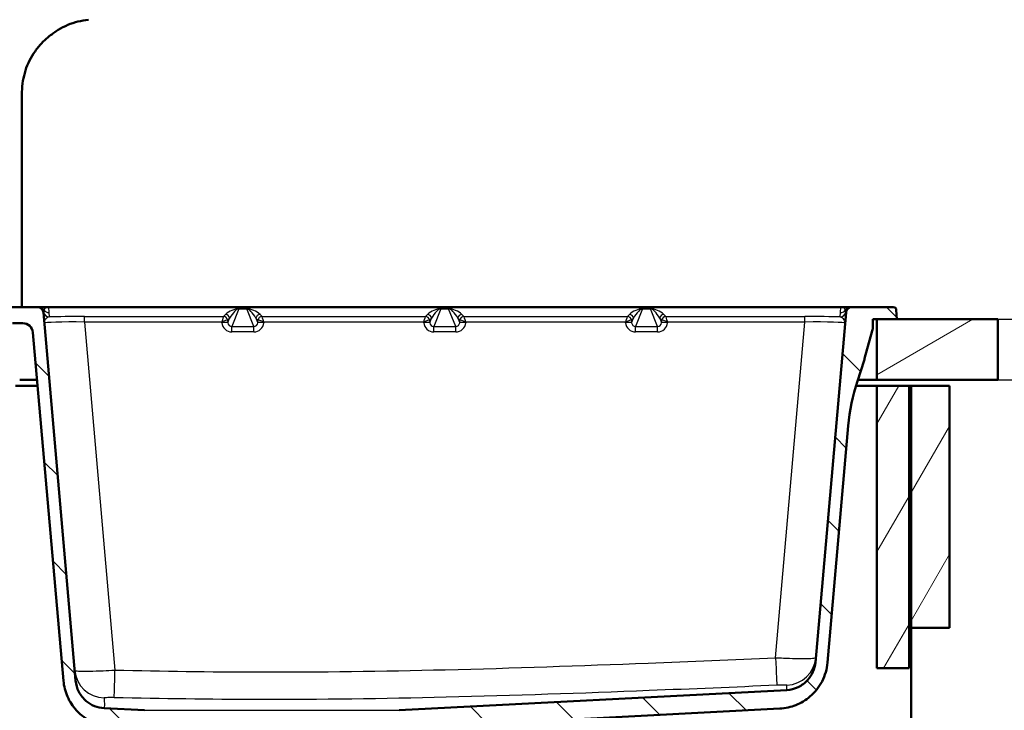
# Paper-space layout 'DS_2' of a CAD drawing. Units: millimetres. Extents: x 0 to 2100, y 0 to 2970.
# Drawn here: x 515 to 1003, y 1550 to 1892 of the extents above; entities that cross this region are included whole.
import ezdxf

# ---------------------------------------------------------------- set-up
doc = ezdxf.new("R2010")
doc.units = ezdxf.units.MM
doc.header["$LTSCALE"] = 10
for name, color, linetype, lineweight in [('Dimensions(ISO)', 7, 'Continuous', 25), ('Hatch', 7, 'Continuous', 9), ('Visible Edges(ISO)', 7, 'Continuous', 50), ('Visible Tangent Edges(ISO)', 7, 'Continuous', 25)]:
    doc.layers.add(name, color=color, linetype=linetype, lineweight=lineweight)
doc.styles.add('Text_3.5mm', font='arial.ttf', dxfattribs={"width": 0.9})
doc.dimstyles.new('KS-STANDARD', dxfattribs={"dimscale": 10, "dimtxt": 3.5, "dimasz": 2.5, "dimexe": 3.175, "dimexo": 0, "dimgap": 0.8, "dimtad": 1, "dimdec": 1, "dimrnd": 1e-08, "dimtxsty": 'Text_3.5mm', "dimcen": 0.09, "dimdle": 10, "dimclrd": 7, "dimclre": 7, "dimclrt": 7, "dimadec": 0, "dimazin": 2, "dimtfac": 0.714286, "dimtdec": 4, "dimtmove": 0, "dimatfit": 3, "dimfxl": 1, "dimtolj": 1, "dimlwd": 25, "dimlwe": 25, "dimarcsym": 0})
pattern_1 = [(60, (0, 0), (-27.4963, 15.875), [])]
pattern_2 = [(135, (0, 0), (-22.45064, -22.45064), [])]

# ---------------------------------------------------------------- blocks, each defined once
blk = doc.blocks.new('*D5')
at = {"layer": 'Defpoints', "color": 0, "linetype": 'Continuous', "transparency": 16777216}
for p in [(999.93, 1743.35), (1104.43, 1743.35), (999.93, 1713.35)]:
    blk.add_point(p, dxfattribs=at)
at = {"layer": 'Dimensions(ISO)', "color": 7, "linetype": 'Continuous', "lineweight": 25, "transparency": 16777216}
for p, q in [((1104.43, 1768.35), (1104.43, 1854.35)), ((999.93, 1743.35), (1136.18, 1743.35)), ((1104.43, 1713.35), (1104.43, 1743.35)), ((999.93, 1713.35), (1136.18, 1713.35)), ((1104.43, 1688.35), (1104.43, 1663.35))]:
    blk.add_line(p, q, dxfattribs=at)
at = {"layer": 'Dimensions(ISO)', "color": 7, "linetype": 'Continuous', "transparency": 16777216}
for points in [[(1100.26, 1768.35), (1108.59, 1768.35), (1104.43, 1743.35)], [(1100.26, 1688.35), (1108.59, 1688.35), (1104.43, 1713.35)]]:
    blk.add_solid(points, dxfattribs=at)
at = {"layer": 'Dimensions(ISO)', "color": 7, "linetype": 'Continuous', "lineweight": 25, "transparency": 16777216, "insert": (1078.54, 1801.35), "char_height": 35, "attachment_point": 4, "rotation": 90, "style": 'Text_3.5mm'}
blk.add_mtext('\\A1;30', dxfattribs=at)
blk = doc.blocks.new('*D6')
at = {"layer": 'Defpoints', "color": 0, "linetype": 'Continuous', "transparency": 16777216}
for p in [(999.93, 1743.35), (925.93, 843.35), (1219.93, 843.35)]:
    blk.add_point(p, dxfattribs=at)
at = {"layer": 'Dimensions(ISO)', "color": 7, "linetype": 'Continuous', "lineweight": 25, "transparency": 16777216}
for p, q in [((999.93, 1743.35), (1251.68, 1743.35)), ((1219.93, 1718.35), (1219.93, 868.35)), ((925.93, 843.35), (1251.68, 843.35))]:
    blk.add_line(p, q, dxfattribs=at)
at = {"layer": 'Dimensions(ISO)', "color": 7, "linetype": 'Continuous', "transparency": 16777216}
for points in [[(1215.76, 1718.35), (1224.09, 1718.35), (1219.93, 1743.35)], [(1215.76, 868.35), (1224.09, 868.35), (1219.93, 843.35)]]:
    blk.add_solid(points, dxfattribs=at)
at = {"layer": 'Dimensions(ISO)', "color": 7, "linetype": 'Continuous', "lineweight": 25, "transparency": 16777216, "insert": (1194.06, 1258.61), "char_height": 35, "attachment_point": 4, "rotation": 90, "style": 'Text_3.5mm'}
blk.add_mtext('\\A1;900', dxfattribs=at)
blk = doc.blocks.new('*D7')
at = {"layer": 'Defpoints', "color": 0, "linetype": 'Continuous', "transparency": 16777216}
for p in [(999.93, 1713.35), (642.15, 1439.58), (1104.43, 1439.58)]:
    blk.add_point(p, dxfattribs=at)
at = {"layer": 'Dimensions(ISO)', "color": 7, "linetype": 'Continuous', "lineweight": 25, "transparency": 16777216}
for p, q in [((999.93, 1713.35), (1136.18, 1713.35)), ((1104.43, 1688.35), (1104.43, 1464.58)), ((642.15, 1439.58), (1136.18, 1439.58))]:
    blk.add_line(p, q, dxfattribs=at)
at = {"layer": 'Dimensions(ISO)', "color": 7, "linetype": 'Continuous', "transparency": 16777216}
for points in [[(1100.26, 1688.35), (1108.59, 1688.35), (1104.43, 1713.35)], [(1100.26, 1464.58), (1108.59, 1464.58), (1104.43, 1439.58)]]:
    blk.add_solid(points, dxfattribs=at)
at = {"layer": 'Dimensions(ISO)', "color": 7, "linetype": 'Continuous', "lineweight": 25, "transparency": 16777216, "insert": (1078.85, 1541.46), "char_height": 35, "attachment_point": 4, "rotation": 90, "style": 'Text_3.5mm'}
blk.add_mtext('\\A1;274', dxfattribs=at)

psp = doc.layouts.new('DS_2')

# ---------------------------------------------------------------- hatches: boundary and pattern name
at = {"layer": 'Hatch'}
h = psp.add_hatch(dxfattribs=at)
h.set_pattern_fill('ANSI31', color=256, scale=254, angle=90, style=0)
h.set_pattern_definition(pattern_2)
edge = h.paths.add_edge_path()
edge.add_line((580.33, 1533.08), (595.67, 1533.08))
edge.add_line((595.67, 1533.08), (595.53, 1535.02))
edge.add_ellipse((595.22, 1533.86), major_axis=(1.2, -0.04), ratio=1, start_angle=76.9036, end_angle=90)
edge.add_line((595.26, 1535.06), (583.3, 1535.48))
edge.add_ellipse((583.31, 1535.58), major_axis=(-0.0999, 0.0035), ratio=1, start_angle=0, end_angle=90, ccw=False)
edge.add_line((583.21, 1535.58), (583.22, 1535.98))
edge.add_ellipse((583.32, 1535.98), major_axis=(0.0035, 0.0999), ratio=1, start_angle=2, end_angle=90, ccw=False)
edge.add_line((583.32, 1536.08), (595.46, 1536.08))
edge.add_line((595.46, 1536.08), (595.38, 1537.28))
edge.add_ellipse((594.38, 1537.21), major_axis=(-0.07, 0.998), ratio=1, start_angle=270, end_angle=341)
edge.add_line((594.64, 1538.18), (583.17, 1541.25))
edge.add_ellipse((583.43, 1542.22), major_axis=(-0.966, 0.259), ratio=1, start_angle=54.5, end_angle=90, ccw=False)
edge.add_line((582.66, 1541.58), (580.99, 1543.6))
edge.add_ellipse((581.77, 1544.24), major_axis=(-0.636, 0.772), ratio=1, start_angle=54.5, end_angle=90, ccw=False)
edge.add_line((580.77, 1544.17), (580.62, 1546.26))
edge.add_ellipse((577.13, 1546.02), major_axis=(-0.24, 3.49), ratio=1, start_angle=270, end_angle=353)
edge.add_line((577.31, 1549.51), (557.28, 1550.56))
edge.add_spline(control_points=[(557.28, 1550.56), (555.65, 1550.65), (554.04, 1551), (551, 1552.21), (549.59, 1553.06), (546.86, 1555.38), (545.63, 1556.93), (543.84, 1560.4), (543.29, 1562.29), (543.12, 1564.24)], knot_values=[-2.152597, -2.152597, -2.152597, -2.152597, -1.662265, -1.662265, -1.171933, -1.171933, -0.585967, -0.585967, 0, 0, 0, 0], degree=3, periodic=0)
edge.add_line((543.12, 1564.24), (527.17, 1746.61))
edge.add_ellipse((524.18, 1746.35), major_axis=(-0.26, 2.99), ratio=1, start_angle=270, end_angle=355)
edge.add_line((524.18, 1749.35), (516.43, 1749.35))
edge.add_line((516.43, 1749.35), (512.93, 1749.35))
edge.add_line((512.93, 1749.35), (512.93, 1748.85))
edge.add_line((512.93, 1748.85), (511.68, 1748.85))
edge.add_line((511.68, 1748.85), (511.68, 1748.15))
edge.add_line((511.68, 1748.15), (507.93, 1748.15))
edge.add_line((507.93, 1748.15), (507.93, 1743.35))
edge.add_line((507.93, 1743.35), (510.93, 1743.35))
edge.add_ellipse((510.93, 1742.35), major_axis=(1, 0), ratio=1, start_angle=0, end_angle=90, ccw=False)
edge.add_line((511.93, 1742.35), (511.93, 1741.35))
edge.add_line((511.93, 1741.35), (517.02, 1741.35))
edge.add_ellipse((517.02, 1736.35), major_axis=(5, 0), ratio=1, start_angle=5, end_angle=90, ccw=False)
edge.add_line((522, 1736.79), (537.11, 1564.16))
edge.add_spline(control_points=[(537.11, 1564.16), (537.34, 1561.45), (538.02, 1558.79), (540.21, 1553.8), (541.71, 1551.5), (545.74, 1547.08), (548.38, 1545.13), (554.26, 1542.35), (557.45, 1541.54), (560.7, 1541.37)], knot_values=[-3.587662, -3.587662, -3.587662, -3.587662, -2.770442, -2.770442, -1.953222, -1.953222, -0.976611, -0.976611, 0, 0, 0, 0], degree=3, periodic=0)
edge.add_line((560.7, 1541.37), (563.59, 1541.22))
edge.add_ellipse((563.07, 1531.23), major_axis=(9.99, -0.52), ratio=1, start_angle=40.5581, end_angle=90, ccw=False)
edge.add_ellipse((578.92, 1543.43), major_axis=(6.1, -7.93), ratio=1, start_angle=270, end_angle=307.4419)
edge.add_line((576.33, 1533.77), (579.88, 1532.81))
edge.add_ellipse((580.33, 1532.58), major_axis=(0.235, 0.441), ratio=1, start_angle=28.079, end_angle=90, ccw=False)
h = psp.add_hatch(dxfattribs=at)
h.set_pattern_fill('ANSI31', color=256, scale=254, angle=90, style=0)
h.set_pattern_definition(pattern_2)
edge = h.paths.add_edge_path()
edge.add_line((684.98, 1533.08), (700.33, 1533.08))
edge.add_ellipse((700.33, 1532.58), major_axis=(0.5, 0), ratio=1, start_angle=28.079, end_angle=90, ccw=False)
edge.add_line((700.77, 1532.81), (704.32, 1533.77))
edge.add_ellipse((701.73, 1543.43), major_axis=(9.66, 2.59), ratio=1, start_angle=270, end_angle=307.4419)
edge.add_ellipse((717.59, 1531.23), major_axis=(6.1, 7.93), ratio=1, start_angle=40.5581, end_angle=90, ccw=False)
edge.add_line((717.06, 1541.22), (891.94, 1550.39))
edge.add_spline(control_points=[(891.94, 1550.39), (894.66, 1550.53), (897.34, 1551.11), (902.4, 1553.13), (904.75, 1554.54), (909.3, 1558.41), (911.35, 1560.99), (914.34, 1566.77), (915.25, 1569.93), (915.53, 1573.17)], knot_values=[-3.587662, -3.587662, -3.587662, -3.587662, -2.770442, -2.770442, -1.953222, -1.953222, -0.976611, -0.976611, 0, 0, 0, 0], degree=3, periodic=0)
edge.add_line((915.53, 1573.17), (925.8, 1690.54))
edge.add_ellipse((1025.42, 1681.82), major_axis=(8.72, 99.62), ratio=1, start_angle=77, end_angle=90, ccw=False)
edge.add_line((930.32, 1712.72), (933.61, 1722.85))
edge.add_ellipse((914.59, 1729.03), major_axis=(6.18, 19.02), ratio=1, start_angle=270, end_angle=273)
edge.add_line((933.91, 1723.86), (937.6, 1737.65))
edge.add_ellipse((942.43, 1736.35), major_axis=(1.29, 4.83), ratio=1, start_angle=77.2449, end_angle=90, ccw=False)
edge.add_line((938.01, 1738.68), (938.01, 1743.35))
edge.add_line((938.01, 1743.35), (939.93, 1743.35))
edge.add_line((939.93, 1743.35), (949.93, 1743.35))
edge.add_line((949.93, 1743.35), (949.6, 1747.96))
edge.add_ellipse((948.11, 1747.85), major_axis=(-0.1, 1.5), ratio=1, start_angle=270, end_angle=356)
edge.add_line((948.11, 1749.35), (927.67, 1749.35))
edge.add_ellipse((927.67, 1746.35), major_axis=(-3, 0), ratio=1, start_angle=270, end_angle=355)
edge.add_line((924.69, 1746.61), (909.52, 1573.25))
edge.add_spline(control_points=[(909.52, 1573.25), (909.38, 1571.62), (908.97, 1570.03), (907.66, 1567.03), (906.76, 1565.65), (904.34, 1563), (902.75, 1561.83), (899.22, 1560.16), (897.31, 1559.68), (895.36, 1559.58)], knot_values=[-2.152597, -2.152597, -2.152597, -2.152597, -1.662265, -1.662265, -1.171933, -1.171933, -0.585967, -0.585967, 0, 0, 0, 0], degree=3, periodic=0)
edge.add_line((895.36, 1559.58), (703.34, 1549.51))
edge.add_ellipse((703.52, 1546.02), major_axis=(-3.5, -0.18), ratio=1, start_angle=270, end_angle=353)
edge.add_line((700.03, 1546.26), (699.88, 1544.17))
edge.add_ellipse((698.88, 1544.24), major_axis=(-0.07, -0.998), ratio=1, start_angle=54.5, end_angle=90, ccw=False)
edge.add_line((699.66, 1543.6), (697.99, 1541.58))
edge.add_ellipse((697.22, 1542.22), major_axis=(-0.636, -0.772), ratio=1, start_angle=54.5, end_angle=90, ccw=False)
edge.add_line((697.48, 1541.25), (686.01, 1538.18))
edge.add_ellipse((686.27, 1537.21), major_axis=(-0.966, -0.259), ratio=1, start_angle=270, end_angle=341)
edge.add_line((685.28, 1537.28), (685.19, 1536.08))
edge.add_line((685.19, 1536.08), (697.33, 1536.08))
edge.add_ellipse((697.33, 1535.98), major_axis=(0.1, 0), ratio=1, start_angle=2, end_angle=90, ccw=False)
edge.add_line((697.43, 1535.98), (697.44, 1535.58))
edge.add_ellipse((697.34, 1535.58), major_axis=(0.0035, -0.0999), ratio=1, start_angle=0, end_angle=90, ccw=False)
edge.add_line((697.35, 1535.48), (685.39, 1535.06))
edge.add_ellipse((685.43, 1533.86), major_axis=(1.16, 0.31), ratio=1, start_angle=76.9036, end_angle=90)
edge.add_line((685.12, 1535.02), (684.98, 1533.08))
h = psp.add_hatch(dxfattribs=at)
h.set_pattern_fill('ANSI31', color=256, scale=254, angle=165, style=0)
h.set_pattern_definition([(210, (0, 0), (15.875, -27.4963), [])])
h.paths.add_polyline_path([(999.93, 1713.35), (999.93, 1743.35), (949.93, 1743.35), (939.93, 1743.35), (939.93, 1713.35)])
h = psp.add_hatch(dxfattribs=at)
h.set_pattern_fill('ANSI31', color=256, scale=254, angle=15, style=0)
h.set_pattern_definition(pattern_1)
h.paths.add_polyline_path([(955.93, 1710.35), (939.93, 1710.35), (939.93, 1570.35), (955.93, 1570.35)])
h = psp.add_hatch(dxfattribs=at)
h.set_pattern_fill('ANSI31', color=256, scale=254, angle=15, style=0)
h.set_pattern_definition(pattern_1)
h.paths.add_polyline_path([(956.93, 1590.35), (975.93, 1590.35), (975.93, 1710.35), (956.93, 1710.35)])

# ---------------------------------------------------------------- linework, layer by layer
at = {"layer": 'Visible Edges(ISO)'}
for p, q in [((516.43, 1749.35), (516.43, 1850.73)), ((516.43, 1749.35), (466.43, 1749.35)), ((524.18, 1749.35), (516.43, 1749.35)), ((524.18, 1749.35), (524.21, 1749.35)), ((524.21, 1749.35), (524.88, 1749.35)), ((524.88, 1749.35), (528.78, 1749.35)), ((543.12, 1564.24), (527.17, 1746.61)), ((528.78, 1749.35), (529.67, 1749.35)), ((529.67, 1749.35), (922.18, 1749.35)), ((924.69, 1746.61), (909.52, 1573.25)), ((922.18, 1749.35), (923.07, 1749.35)), ((923.07, 1749.35), (926.97, 1749.35)), ((926.97, 1749.35), (927.64, 1749.35)), ((927.64, 1749.35), (927.67, 1749.35)), ((948.11, 1749.35), (927.67, 1749.35)), ((949.93, 1743.35), (949.6, 1747.96)), ((511.93, 1741.35), (517.02, 1741.35)), ((938.01, 1738.68), (938.01, 1743.35)), ((938.01, 1743.35), (949.93, 1743.35)), ((999.93, 1743.35), (939.93, 1743.35)), ((939.93, 1743.35), (939.93, 1713.35)), ((999.93, 1713.35), (999.93, 1743.35)), ((522, 1736.79), (537.11, 1564.16)), ((933.91, 1723.86), (937.6, 1737.65)), ((930.32, 1712.72), (933.61, 1722.85)), ((524.05, 1713.35), (515.43, 1713.35)), ((939.93, 1713.35), (930.52, 1713.35)), ((939.93, 1713.35), (999.93, 1713.35)), ((513.43, 1710.35), (524.31, 1710.35)), ((929.58, 1710.35), (939.93, 1710.35)), ((955.93, 1710.35), (939.93, 1710.35)), ((939.93, 1710.35), (939.93, 1570.35)), ((955.93, 1570.35), (955.93, 1710.35)), ((955.93, 1710.35), (956.93, 1710.35)), ((975.93, 1710.35), (956.93, 1710.35)), ((956.93, 1710.35), (956.93, 1590.35)), ((975.93, 1590.35), (975.93, 1710.35)), ((915.53, 1573.17), (925.8, 1690.54)), ((956.93, 1590.35), (975.93, 1590.35)), ((956.93, 967.35), (956.93, 1590.35)), ((939.93, 1570.35), (955.93, 1570.35)), ((895.36, 1559.58), (703.34, 1549.51)), ((577.31, 1549.51), (557.28, 1550.56)), ((717.06, 1541.22), (891.94, 1550.39))]:
    psp.add_line(p, q, dxfattribs=at)
for centre, radius, start, end in [((524.18, 1746.35), 3, 5, 90), ((927.67, 1746.35), 3, 90, 175), ((948.11, 1747.85), 1.5, 4, 90), ((517.02, 1736.35), 5, 5, 90), ((942.43, 1736.35), 5, 152.2449, 165), ((914.59, 1729.03), 20, 342, 345), ((1025.42, 1681.82), 100, 162, 175)]:
    psp.add_arc(centre, radius, start, end, dxfattribs=at)
for points, knots in [([(516.43, 1850.73), (516.43, 1852.52), (516.43, 1854.31), (516.51, 1856.1), (516.6, 1857.89), (516.76, 1859.67), (517.05, 1861.43), (517.34, 1863.2), (517.74, 1864.93), (518.28, 1866.63), (518.82, 1868.32), (519.5, 1869.97), (520.29, 1871.55), (521.08, 1873.13), (521.99, 1874.65), (523.01, 1876.09), (524.02, 1877.53), (525.13, 1878.89), (526.34, 1880.17), (527.55, 1881.45), (528.85, 1882.64), (530.22, 1883.74), (531.59, 1884.84), (533.04, 1885.86), (534.55, 1886.77), (536.07, 1887.68), (537.64, 1888.5), (539.26, 1889.19), (540.88, 1889.88), (542.56, 1890.45), (544.28, 1890.87), (545.99, 1891.29), (547.74, 1891.56), (549.48, 1891.82)], [0.0000067, 0.0000067, 0.0000067, 0.0000067, 0.0909091, 0.0909091, 0.0909091, 0.1818182, 0.1818182, 0.1818182, 0.2727273, 0.2727273, 0.2727273, 0.3636364, 0.3636364, 0.3636364, 0.4545455, 0.4545455, 0.4545455, 0.5454545, 0.5454545, 0.5454545, 0.6363636, 0.6363636, 0.6363636, 0.7272727, 0.7272727, 0.7272727, 0.8181818, 0.8181818, 0.8181818, 0.9090909, 0.9090909, 0.9090909, 0.9999983, 0.9999983, 0.9999983, 0.9999983]), ([(891.94, 1550.39), (894.66, 1550.53), (897.34, 1551.11), (902.4, 1553.13), (904.75, 1554.54), (909.3, 1558.41), (911.35, 1560.99), (914.34, 1566.77), (915.25, 1569.93), (915.53, 1573.17)], [-3.587662, -3.587662, -3.587662, -3.587662, -2.770442, -2.770442, -1.953222, -1.953222, -0.976611, -0.976611, 0, 0, 0, 0]), ([(909.52, 1573.25), (909.38, 1571.62), (908.97, 1570.03), (907.66, 1567.03), (906.76, 1565.65), (904.34, 1563), (902.75, 1561.83), (899.22, 1560.16), (897.31, 1559.68), (895.36, 1559.58)], [-2.152597, -2.152597, -2.152597, -2.152597, -1.662265, -1.662265, -1.171933, -1.171933, -0.585967, -0.585967, 0, 0, 0, 0]), ([(537.11, 1564.16), (537.34, 1561.45), (538.02, 1558.79), (540.21, 1553.8), (541.71, 1551.5), (545.74, 1547.08), (548.38, 1545.13), (554.26, 1542.35), (557.45, 1541.54), (560.7, 1541.37)], [-3.587662, -3.587662, -3.587662, -3.587662, -2.770442, -2.770442, -1.953222, -1.953222, -0.976611, -0.976611, 0, 0, 0, 0]), ([(557.28, 1550.56), (555.65, 1550.65), (554.04, 1551), (551, 1552.21), (549.59, 1553.06), (546.86, 1555.38), (545.63, 1556.93), (543.84, 1560.4), (543.29, 1562.29), (543.12, 1564.24)], [-2.152597, -2.152597, -2.152597, -2.152597, -1.662265, -1.662265, -1.171933, -1.171933, -0.585967, -0.585967, 0, 0, 0, 0])]:
    psp.add_open_spline(points, degree=3, knots=knots, dxfattribs=at)
at = {"layer": 'Visible Tangent Edges(ISO)'}
for p, q in [((529.68, 1749.28), (529.67, 1749.35)), ((529.68, 1749.28), (529.91, 1746.61)), ((922.17, 1749.28), (529.68, 1749.28)), ((529.91, 1746.61), (530.1, 1744.49)), ((623.97, 1748.56), (620.49, 1739.76)), ((623.97, 1748.57), (627.89, 1748.57)), ((623.97, 1748.57), (623.97, 1748.56)), ((627.89, 1748.56), (623.97, 1748.56)), ((627.89, 1748.57), (627.89, 1748.56)), ((631.36, 1739.76), (627.89, 1748.56)), ((723.97, 1748.56), (720.49, 1739.76)), ((723.97, 1748.57), (727.89, 1748.57)), ((723.97, 1748.57), (723.97, 1748.56)), ((727.89, 1748.56), (723.97, 1748.56)), ((727.89, 1748.57), (727.89, 1748.56)), ((731.36, 1739.76), (727.89, 1748.56)), ((823.97, 1748.56), (820.49, 1739.76)), ((823.97, 1748.57), (827.89, 1748.57)), ((823.97, 1748.57), (823.97, 1748.56)), ((827.89, 1748.56), (823.97, 1748.56)), ((827.89, 1748.57), (827.89, 1748.56)), ((831.36, 1739.76), (827.89, 1748.56)), ((921.75, 1744.49), (921.94, 1746.61)), ((921.94, 1746.61), (922.17, 1749.28)), ((922.18, 1749.35), (922.17, 1749.28)), ((547.5, 1741.96), (547.5, 1744.7)), ((547.5, 1744.7), (616.41, 1744.7)), ((615.5, 1741.96), (547.5, 1741.96)), ((547.5, 1741.96), (562.59, 1569.45)), ((615.52, 1741.62), (615.5, 1741.96)), ((616.41, 1744.7), (617.4, 1745.68)), ((619.39, 1743.86), (618.41, 1742.87)), ((618.41, 1742.87), (618.51, 1741.62)), ((618.51, 1741.62), (619.39, 1743.86)), ((633.44, 1742.87), (632.46, 1743.86)), ((632.46, 1743.86), (633.34, 1741.62)), ((633.34, 1741.62), (633.44, 1742.87)), ((634.45, 1745.68), (635.44, 1744.7)), ((635.44, 1744.7), (716.41, 1744.7)), ((636.36, 1741.96), (636.33, 1741.62)), ((715.5, 1741.96), (636.36, 1741.96)), ((715.52, 1741.62), (715.5, 1741.96)), ((716.41, 1744.7), (717.4, 1745.68)), ((719.39, 1743.86), (718.41, 1742.87)), ((718.41, 1742.87), (718.51, 1741.62)), ((718.51, 1741.62), (719.39, 1743.86)), ((733.44, 1742.87), (732.46, 1743.86)), ((732.46, 1743.86), (733.34, 1741.62)), ((733.34, 1741.62), (733.44, 1742.87)), ((734.45, 1745.68), (735.44, 1744.7)), ((735.44, 1744.7), (816.41, 1744.7)), ((736.36, 1741.96), (736.33, 1741.62)), ((815.5, 1741.96), (736.36, 1741.96)), ((815.52, 1741.62), (815.5, 1741.96)), ((816.41, 1744.7), (817.4, 1745.68)), ((819.39, 1743.86), (818.41, 1742.87)), ((818.41, 1742.87), (818.51, 1741.62)), ((818.51, 1741.62), (819.39, 1743.86)), ((833.44, 1742.87), (832.46, 1743.86)), ((832.46, 1743.86), (833.34, 1741.62)), ((833.34, 1741.62), (833.44, 1742.87)), ((834.45, 1745.68), (835.44, 1744.7)), ((835.44, 1744.7), (904.36, 1744.7)), ((836.36, 1741.96), (836.33, 1741.62)), ((904.36, 1741.96), (836.36, 1741.96)), ((889.8, 1575.6), (904.36, 1741.96)), ((904.36, 1741.96), (904.36, 1744.7)), ((620.49, 1737.03), (620.49, 1739.76)), ((620.49, 1739.76), (631.36, 1739.76)), ((631.36, 1737.03), (620.49, 1737.03)), ((631.36, 1737.03), (631.36, 1739.76)), ((720.49, 1737.03), (720.49, 1739.76)), ((720.49, 1739.76), (731.36, 1739.76)), ((731.36, 1737.03), (720.49, 1737.03)), ((731.36, 1737.03), (731.36, 1739.76)), ((820.49, 1737.03), (820.49, 1739.76)), ((820.49, 1739.76), (831.36, 1739.76)), ((831.36, 1737.03), (820.49, 1737.03)), ((831.36, 1737.03), (831.36, 1739.76)), ((577.31, 1549.51), (703.34, 1549.51))]:
    psp.add_line(p, q, dxfattribs=at)
for centre, major_axis, ratio, start_param, end_param in [((524.21, 1746.35), (0, 3), 0.999996, 4.902671, 6.283185), ((524.88, 1746.35), (0, 3), 0.999892, 5.287083, 6.283185), ((530.2, 1746.35), (-2.42, 2.21), 0.839637, 0.253151, 0.637719), ((530.1, 1747.49), (-2.99, -0.26), 0.999655, 0.103051, 1.48356), ((530.2, 1746.35), (-2.42, 2.21), 0.839637, 5.690631, 6.536337), ((529.91, 1749.61), (2.99, 0.26), 0.999655, 3.629212, 4.625152), ((528.78, 1746.35), (0, 3), 0.985752, 6.130763, 6.283185), ((529.68, 1752.28), (2.99, 0.26), 0.999655, 4.474918, 4.625152), ((621.14, 1745.4), (4.79, 2.33), 0.446374, 0.741782, 2.224489), ((621.14, 1743.41), (3.13, 5.08), 0.289707, 0.177499, 1.660206), ((630.71, 1745.4), (4.79, -2.33), 0.446374, 0.917104, 2.39981), ((630.71, 1743.41), (-3.13, 5.08), 0.289707, 4.622979, 6.105686), ((721.14, 1745.4), (4.79, 2.33), 0.446374, 0.741782, 2.224489), ((721.14, 1743.41), (3.13, 5.08), 0.289707, 0.177499, 1.660206), ((730.71, 1745.4), (4.79, -2.33), 0.446374, 0.917104, 2.39981), ((730.71, 1743.41), (-3.13, 5.08), 0.289707, 4.622979, 6.105686), ((821.14, 1745.4), (4.79, 2.33), 0.446374, 0.741782, 2.224489), ((821.14, 1743.41), (3.13, 5.08), 0.289707, 0.177499, 1.660206), ((830.71, 1745.4), (4.79, -2.33), 0.446374, 0.917104, 2.39981), ((830.71, 1743.41), (-3.13, 5.08), 0.289707, 4.622979, 6.105686), ((921.75, 1747.49), (2.99, -0.26), 0.999655, 4.799625, 6.180134), ((921.94, 1749.61), (2.99, -0.26), 0.999655, 4.799625, 5.795566), ((922.17, 1752.28), (2.99, -0.26), 0.999655, 4.799625, 4.94986), ((923.07, 1746.35), (0, 3), 0.985752, 0, 0.152423), ((921.65, 1746.35), (-2.42, -2.21), 0.839637, 2.888441, 3.734147), ((926.97, 1746.35), (0, 3), 0.999892, 0, 0.996102), ((921.65, 1746.35), (-2.42, -2.21), 0.839637, 2.503873, 2.888441), ((927.64, 1746.35), (0, 3), 0.999996, 0, 1.380514), ((547.72, 1741.09), (-20.1, 0.27), 0.042999, 4.724329, 6.28753), ((547.72, 1744.09), (23.09, -0.01), 0.026244, 1.580695, 2.439277), ((615.5, 1741.7), (0.92, 3), 0.024435, 0.033646, 1.490996), ((615.5, 1741.7), (2.91, 1.17), 0.077355, 0.082354, 1.539704), ((615.52, 1741.36), (2.99, 0.25), 0.08685, 0.02859, 1.563475), ((620.51, 1742.07), (-1.19, -4.89), 0.992502, 5.037146, 6.519853), ((615.41, 1744.7), (1, 0), 0.026252, 6.17928, 6.256815), ((616.41, 1742.7), (-0.49, 1.94), 0.994285, 4.560238, 6.035463), ((616.41, 1742.7), (1.41, -1.42), 0.999311, 0.874952, 2.358482), ((617.4, 1743.68), (-1.41, 1.42), 0.999311, 4.016545, 5.500075), ((615.41, 1742.7), (-3, -0.17), 0.049048, 3.171568, 3.249103), ((620.51, 1741.8), (-0.52, -1.98), 0.978631, 5.055435, 6.538142), ((631.34, 1741.8), (0.52, -1.98), 0.978631, 6.028229, 7.510936), ((631.34, 1742.07), (1.19, -4.89), 0.992502, 6.046517, 7.529224), ((634.45, 1743.68), (1.41, 1.42), 0.999311, 0.783111, 2.26664), ((636.33, 1741.36), (-2.99, 0.25), 0.08685, 4.71971, 6.254595), ((635.44, 1742.7), (1.41, 1.42), 0.999311, 0.783111, 2.26664), ((636.44, 1742.7), (-3, 0.17), 0.049048, 6.175675, 6.25321), ((635.44, 1742.7), (0.49, 1.94), 0.994285, 0.247722, 1.722947), ((636.36, 1741.7), (-2.91, 1.17), 0.077355, 4.743481, 6.200831), ((636.44, 1744.7), (1, 0), 0.026252, 3.167963, 3.245498), ((636.36, 1741.7), (-0.92, 3), 0.024435, 4.79219, 6.24954), ((715.5, 1741.7), (0.92, 3), 0.024435, 0.033646, 1.490996), ((715.5, 1741.7), (2.91, 1.17), 0.077355, 0.082354, 1.539704), ((715.52, 1741.36), (2.99, 0.25), 0.08685, 0.02859, 1.563475), ((720.51, 1742.07), (-1.19, -4.89), 0.992502, 5.037146, 6.519853), ((715.41, 1744.7), (1, 0), 0.026252, 6.17928, 6.256815), ((716.41, 1742.7), (-0.49, 1.94), 0.994285, 4.560238, 6.035463), ((716.41, 1742.7), (1.41, -1.42), 0.999311, 0.874952, 2.358482), ((717.4, 1743.68), (-1.41, 1.42), 0.999311, 4.016545, 5.500075), ((715.41, 1742.7), (-3, -0.17), 0.049048, 3.171568, 3.249103), ((720.51, 1741.8), (-0.52, -1.98), 0.978631, 5.055435, 6.538142), ((731.34, 1741.8), (0.52, -1.98), 0.978631, 6.028229, 7.510936), ((731.34, 1742.07), (1.19, -4.89), 0.992502, 6.046517, 7.529224), ((734.45, 1743.68), (1.41, 1.42), 0.999311, 0.783111, 2.26664), ((736.33, 1741.36), (-2.99, 0.25), 0.08685, 4.71971, 6.254595), ((735.44, 1742.7), (1.41, 1.42), 0.999311, 0.783111, 2.26664), ((736.44, 1742.7), (-3, 0.17), 0.049048, 6.175675, 6.25321), ((735.44, 1742.7), (0.49, 1.94), 0.994285, 0.247722, 1.722947), ((736.36, 1741.7), (-2.91, 1.17), 0.077355, 4.743481, 6.200831), ((736.44, 1744.7), (1, 0), 0.026252, 3.167963, 3.245498), ((736.36, 1741.7), (-0.92, 3), 0.024435, 4.79219, 6.24954), ((815.5, 1741.7), (0.92, 3), 0.024435, 0.033646, 1.490996), ((815.5, 1741.7), (2.91, 1.17), 0.077355, 0.082354, 1.539704), ((815.52, 1741.36), (2.99, 0.25), 0.08685, 0.02859, 1.563475), ((820.51, 1742.07), (-1.19, -4.89), 0.992502, 5.037146, 6.519853), ((815.41, 1744.7), (1, 0), 0.026252, 6.17928, 6.256815), ((816.41, 1742.7), (-0.49, 1.94), 0.994285, 4.560238, 6.035463), ((816.41, 1742.7), (1.41, -1.42), 0.999311, 0.874952, 2.358482), ((817.4, 1743.68), (-1.41, 1.42), 0.999311, 4.016545, 5.500075), ((815.41, 1742.7), (-3, -0.17), 0.049048, 3.171568, 3.249103), ((820.51, 1741.8), (-0.52, -1.98), 0.978631, 5.055435, 6.538142), ((831.34, 1741.8), (0.52, -1.98), 0.978631, 6.028229, 7.510936), ((831.34, 1742.07), (1.19, -4.89), 0.992502, 6.046517, 7.529224), ((834.45, 1743.68), (1.41, 1.42), 0.999311, 0.783111, 2.26664), ((836.33, 1741.36), (-2.99, 0.25), 0.08685, 4.71971, 6.254595), ((835.44, 1742.7), (1.41, 1.42), 0.999311, 0.783111, 2.26664), ((836.44, 1742.7), (-3, 0.17), 0.049048, 6.175675, 6.25321), ((835.44, 1742.7), (0.49, 1.94), 0.994285, 0.247722, 1.722947), ((836.36, 1741.7), (-2.91, 1.17), 0.077355, 4.743481, 6.200831), ((836.44, 1744.7), (1, 0), 0.026252, 3.167963, 3.245498), ((836.36, 1741.7), (-0.92, 3), 0.024435, 4.79219, 6.24954), ((904.13, 1744.09), (23.09, 0.01), 0.026244, 0.702315, 1.560897), ((904.13, 1741.09), (-20.1, -0.27), 0.042999, 3.137248, 4.700449), ((889.8, 1576.9), (0.66, -14.99), 0.003831, 4.799572, 6.254328), ((894.79, 1576.98), (14.94, -1.31), 0.999606, 4.843951, 6.283185), ((557.62, 1570.64), (-14.94, -1.31), 0.998907, 0, 1.45951), ((562.59, 1570.76), (-0.34, -15), 0.001968, 0.047327, 1.483552)]:
    psp.add_ellipse(centre, major_axis=major_axis, ratio=ratio, start_param=start_param, end_param=end_param, dxfattribs=at)
for points, knots in [([(527.15, 1746.92), (527.15, 1746.92), (527.15, 1746.91), (527.15, 1746.88), (527.15, 1746.83), (527.16, 1746.72), (527.16, 1746.67), (527.17, 1746.61)], [-0.4009577, -0.4009577, -0.4009577, -0.4009577, -0.3425781, -0.3425781, -0.1317608, -0.1317608, 0, 0, 0, 0]), ([(529.67, 1749.35), (529.6, 1749.35), (529.52, 1749.35), (529.38, 1749.34), (529.3, 1749.33), (529.23, 1749.32)], [-0.5237196, -0.5237196, -0.5237196, -0.5237196, -0.2592469, -0.2592469, 0, 0, 0, 0]), ([(922.62, 1749.32), (922.55, 1749.33), (922.47, 1749.34), (922.33, 1749.35), (922.25, 1749.35), (922.18, 1749.35)], [-0.5213019, -0.5213019, -0.5213019, -0.5213019, -0.2594421, -0.2594421, 0.0024177, 0.0024177, 0.0024177, 0.0024177]), ([(924.69, 1746.61), (924.69, 1746.69), (924.7, 1746.76), (924.7, 1746.87), (924.7, 1746.91), (924.7, 1746.92)], [-0.4009573, -0.4009573, -0.4009573, -0.4009573, -0.2151765, -0.2151765, 0, 0, 0, 0]), ([(530.1, 1744.49), (529.75, 1744.46), (529.4, 1744.32), (528.61, 1743.82), (528.2, 1743.38), (527.82, 1742.64), (527.73, 1742.4), (527.62, 1741.89), (527.6, 1741.62), (527.62, 1741.36)], [0, 0, 0, 0, 0.424506, 0.424506, 1.039916, 1.039916, 1.322272, 1.322272, 1.606601, 1.606601, 1.606601, 1.606601]), ([(924.23, 1741.36), (924.26, 1741.8), (924.19, 1742.23), (923.89, 1742.95), (923.7, 1743.25), (923.19, 1743.84), (922.84, 1744.11), (922.23, 1744.4), (921.99, 1744.47), (921.75, 1744.49)], [-0.001978, -0.001978, -0.001978, -0.001978, 0.46989, 0.46989, 0.841873, 0.841873, 1.311258, 1.311258, 1.604624, 1.604624, 1.604624, 1.604624]), ([(562.59, 1569.45), (586.15, 1568.92), (609.72, 1568.59), (664.27, 1568.47), (695.26, 1568.89), (759.71, 1570.46), (793.17, 1571.64), (847.69, 1573.78), (868.75, 1574.67), (889.8, 1575.6)], [-32.733949, -32.733949, -32.733949, -32.733949, -25.663705, -25.663705, -16.366975, -16.366975, -6.322555, -6.322555, 0, 0, 0, 0]), ([(889.8, 1575.6), (891.1, 1575.53), (892.39, 1575.46), (895.71, 1575.32), (897.69, 1575.26), (901.69, 1575.17), (903.64, 1575.16), (906.84, 1575.22), (908.06, 1575.28), (909.41, 1575.46), (909.72, 1575.56), (909.73, 1575.67)], [0, 0, 0, 0, 0.0981002, 0.0981002, 0.2550606, 0.2550606, 0.4430931, 0.4430931, 0.6341298, 0.6341298, 0.7837704, 0.7837704, 0.7837704, 0.7837704]), ([(542.68, 1569.33), (542.68, 1569.26), (542.81, 1569.2), (543.48, 1569.06), (544.22, 1569), (546.47, 1568.92), (548.12, 1568.91), (552.04, 1568.98), (554.33, 1569.05), (558.65, 1569.23), (560.62, 1569.33), (562.59, 1569.45)], [0, 0, 0, 0, 0.0982273, 0.0982273, 0.2553911, 0.2553911, 0.4437793, 0.4437793, 0.6350182, 0.6350182, 0.7837733, 0.7837733, 0.7837733, 0.7837733]), ([(890.46, 1561.92), (869.38, 1561), (848.31, 1560.11), (793.72, 1557.96), (760.19, 1556.79), (695.52, 1555.22), (664.39, 1554.8), (609.57, 1554.92), (585.9, 1555.25), (562.25, 1555.78)], [0, 0, 0, 0, 6.322555, 6.322555, 16.366975, 16.366975, 25.663705, 25.663705, 32.733949, 32.733949, 32.733949, 32.733949]), ([(895.45, 1562), (895.45, 1562.02), (895.38, 1562.03), (895.05, 1562.04), (894.74, 1562.05), (893.94, 1562.04), (893.45, 1562.03), (892.44, 1562), (891.94, 1561.98), (891.11, 1561.95), (890.78, 1561.94), (890.46, 1561.92)], [-0.7837704, -0.7837704, -0.7837704, -0.7837704, -0.6341298, -0.6341298, -0.4430931, -0.4430931, -0.2550606, -0.2550606, -0.0981002, -0.0981002, 0, 0, 0, 0]), ([(895.36, 1559.58), (895.36, 1559.58), (895.36, 1559.73), (895.39, 1560.43), (895.41, 1561.12), (895.45, 1562)], [15.990522, 15.990522, 15.990522, 15.990522, 22.543924, 22.543924, 31.981044, 31.981044, 31.981044, 31.981044]), ([(562.25, 1555.78), (561.76, 1555.79), (561.26, 1555.8), (560.17, 1555.81), (559.59, 1555.81), (558.61, 1555.79), (558.19, 1555.78), (557.63, 1555.74), (557.45, 1555.73), (557.29, 1555.69), (557.26, 1555.68), (557.26, 1555.66)], [-0.7837733, -0.7837733, -0.7837733, -0.7837733, -0.6350182, -0.6350182, -0.4437793, -0.4437793, -0.2553911, -0.2553911, -0.0982273, -0.0982273, 0, 0, 0, 0]), ([(557.26, 1555.66), (557.28, 1555.23), (557.3, 1554.81), (557.35, 1553.48), (557.36, 1552.61), (557.34, 1551.47), (557.32, 1551.1), (557.29, 1550.67), (557.28, 1550.56), (557.28, 1550.56)], [0, 0, 0, 0, 2.755315, 2.755315, 8.984905, 8.984905, 12.814458, 12.814458, 15.942272, 15.942272, 15.942272, 15.942272])]:
    psp.add_open_spline(points, degree=3, knots=knots, dxfattribs=at)

# ---------------------------------------------------------------- dimensions: what is measured, and where the dimension line sits
at = {"layer": 'Dimensions(ISO)', "color": 7, "linetype": 'Continuous', "lineweight": 25}
for base, p1, p2, override, picture, middle in [((1104.43, 1743.35), (999.93, 1713.35), (999.93, 1743.35), {"dimgap": 0.8, "dimdec": 1, "dimtol": 0, "dimlim": 0, "dimtp": 0, "dimtm": 0, "dimtdec": 4, "dimtofl": 1, "dimatfit": 1}, '*D5', (1104.43, 1823.85)), ((1219.93, 843.35), (999.93, 1743.35), (925.93, 843.35), {"dimgap": 0.8, "dimdec": 1, "dimtol": 0, "dimlim": 0, "dimtp": 0, "dimtm": 0, "dimtdec": 4, "dimtofl": 0, "dimatfit": 1}, '*D6', (1219.93, 1293.35)), ((1104.43, 1439.58), (999.93, 1713.35), (642.15, 1439.58), {"dimgap": 0.8, "dimdec": 0, "dimtol": 0, "dimlim": 0, "dimtp": 0, "dimtm": 0, "dimtdec": 4, "dimtofl": 0, "dimatfit": 1}, '*D7', (1104.43, 1576.47))]:
    dim = psp.add_linear_dim(base=base, p1=p1, p2=p2, angle=90, dimstyle='KS-STANDARD', override=override, dxfattribs=at)
    dim.commit()
    dim.dimension.update_dxf_attribs({"geometry": picture, "text_midpoint": middle, "dimtype": 160})

doc.saveas('drawing.dxf')
